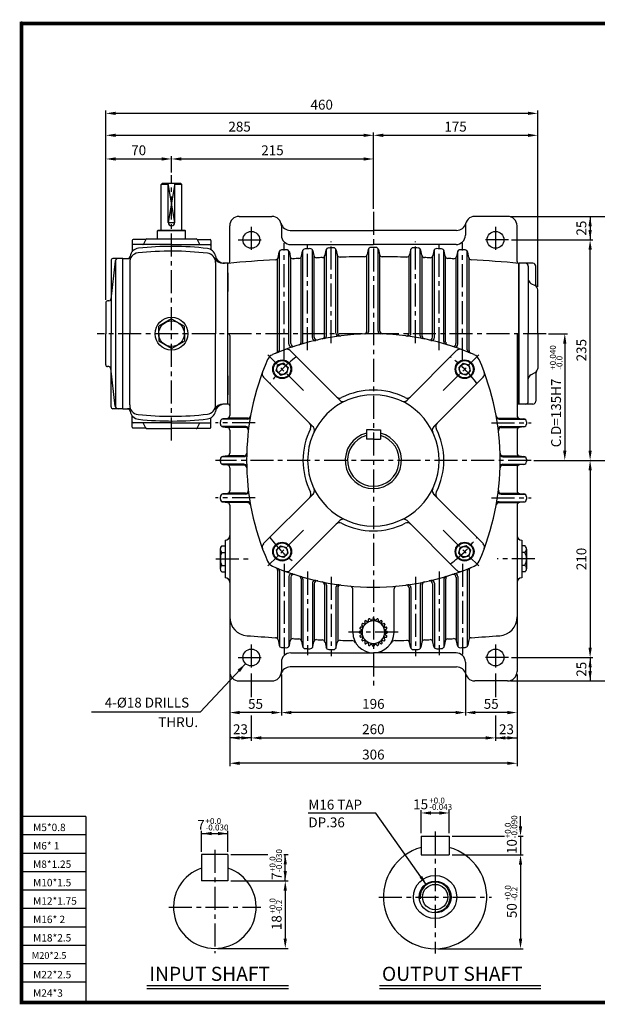
# Model space of a CAD drawing. Extents: x -1 to 377, y 0 to 268.
# Drawn here: x -1 to 156, y 0 to 268 of the extents above; entities that cross this region are included whole.
import ezdxf

# ---------------------------------------------------------------- set-up
doc = ezdxf.new("R2010")
doc.units = 0
doc.header["$LTSCALE"] = 5
doc.linetypes.add('CENTER', pattern=[2, 1.25, -0.25, 0.25, -0.25])
doc.layers.get('0').update_dxf_attribs({"color": 3, "linetype": 'CONTINUOUS'})
for name, color, linetype in [('01', 1, 'CENTER'), ('1', 1, 'CONTINUOUS'), ('2', 2, 'CONTINUOUS'), ('3', 3, 'CONTINUOUS'), ('5', 5, 'CONTINUOUS')]:
    doc.layers.add(name, color=color, linetype=linetype)
doc.styles.add('ROMANS', font='romans.shx')

msp = doc.modelspace()

# ---------------------------------------------------------------- linework, layer by layer
at = {"color": 2}
for p, q in [((22.88, 236.85), (22.88, 242.82)), ((137.51, 242.05), (25.56, 242.05)), ((140.18, 194.91), (140.18, 242.82)), ((22.88, 230.42), (22.88, 236.85)), ((25.56, 236.09), (92.88, 236.09)), ((95.56, 230.42), (95.56, 236.85)), ((98.24, 236.09), (137.51, 236.09)), ((22.88, 191.37), (22.88, 230.42)), ((40.73, 225.99), (40.73, 230.42)), ((95.56, 216.1), (95.56, 230.42)), ((25.56, 229.66), (38.06, 229.66)), ((43.41, 229.66), (92.88, 229.66)), ((132.79, 214.06), (155.19, 214.06)), ((154.42, 214.06), (154.42, 207.69)), ((155.19, 214.06), (162.07, 214.06)), ((133.04, 207.69), (155.19, 207.69)), ((154.42, 150.44), (154.42, 205.01)), ((143.16, 182.19), (148.3, 182.19)), ((147.54, 179.51), (147.54, 150.44)), ((139.16, 147.76), (148.3, 147.76)), ((148.3, 147.76), (155.19, 147.76)), ((155.19, 147.76), (162.07, 147.76)), ((154.42, 145.08), (154.42, 96.89)), ((133.04, 94.21), (155.19, 94.21)), ((154.42, 94.21), (154.42, 87.84)), ((56.54, 89.62), (56.54, 78.49)), ((62.41, 89.88), (62.41, 83.43)), ((70.57, 89.62), (70.57, 78.49)), ((120.55, 89.62), (120.55, 78.49)), ((128.71, 89.88), (128.71, 83.43)), ((134.57, 89.62), (134.57, 78.49)), ((132.79, 87.84), (155.19, 87.84)), ((155.19, 87.84), (162.07, 87.84)), ((56.54, 78.49), (56.54, 64.72)), ((67.89, 79.26), (59.22, 79.26)), ((62.41, 78.47), (62.41, 71.61)), ((117.87, 79.26), (73.25, 79.26)), ((131.9, 79.26), (123.23, 79.26)), ((128.71, 78.47), (128.71, 71.61)), ((134.57, 78.49), (134.57, 64.72)), ((62.41, 72.37), (56.54, 72.37)), ((65.09, 72.37), (126.03, 72.37)), ((128.71, 72.37), (134.57, 72.37)), ((131.9, 65.49), (59.22, 65.49)), ((108.51, 46.48), (108.51, 52.74)), ((111.19, 51.98), (113.48, 51.98)), ((116.16, 46.48), (116.16, 52.74)), ((135.52, 48.39), (135.52, 51.07)), ((48.92, 41.43), (48.92, 47.15)), ((48.92, 46.39), (56.06, 46.39)), ((56.06, 41.43), (56.06, 47.15)), ((116.92, 45.71), (131.15, 45.71)), ((134.87, 45.71), (136.28, 45.71)), ((135.52, 45.71), (135.52, 40.61)), ((56.83, 40.67), (66.92, 40.67)), ((71.24, 40.67), (72.39, 40.67)), ((116.92, 40.61), (136.28, 40.61)), ((135.52, 37.94), (135.52, 17.79)), ((56.83, 33.53), (72.39, 33.53)), ((71.63, 30.85), (71.63, 17.85)), ((53.26, 15.17), (72.39, 15.17)), ((113.1, 15.11), (136.28, 15.11))]:
    msp.add_line(p, q, dxfattribs=at)
for p, q in [((38.18, 222.99), (37.93, 222.73)), ((37.93, 210.24), (37.93, 222.73)), ((39.84, 222.73), (37.93, 222.73)), ((43.28, 222.99), (38.18, 222.99)), ((39.84, 212.4), (39.84, 222.99)), ((41.63, 212.4), (41.63, 222.99)), ((43.54, 222.73), (41.63, 222.73)), ((43.54, 222.73), (43.28, 222.99)), ((43.54, 210.24), (43.54, 222.73)), ((59.09, 214.06), (68.02, 214.06)), ((132.02, 214.06), (123.1, 214.06)), ((56.54, 201.82), (56.54, 211.51)), ((70.57, 211.51), (70.57, 208.96)), ((120.55, 211.51), (120.55, 208.96)), ((134.57, 201.82), (134.57, 211.51)), ((37.04, 210.24), (36.91, 210.11)), ((44.56, 210.11), (36.91, 210.11)), ((36.91, 207.94), (36.91, 210.11)), ((44.43, 210.24), (37.04, 210.24)), ((44.56, 210.11), (44.43, 210.24)), ((44.56, 207.94), (44.56, 210.11)), ((72.96, 210.24), (95.56, 210.24)), ((118.16, 210.24), (95.56, 210.24)), ((30.02, 207.54), (30.02, 204.46)), ((33.65, 207.8), (30.28, 207.8)), ((40.73, 206.41), (30.28, 206.41)), ((33.78, 207.8), (33.15, 206.55)), ((34.01, 207.94), (47.46, 207.94)), ((40.73, 206.41), (51.19, 206.41)), ((47.69, 207.8), (48.31, 206.55)), ((47.81, 207.8), (51.19, 207.8)), ((51.44, 207.54), (51.44, 205.14)), ((73.12, 206.41), (95.56, 206.41)), ((118, 206.41), (95.56, 206.41)), ((51.44, 205.14), (51.44, 205.01)), ((69.66, 202.9), (69.94, 204.33)), ((70.06, 177.81), (70.06, 204.6)), ((72.61, 179.32), (72.61, 204.7)), ((72.74, 204.4), (72.99, 203.17)), ((76.04, 203.24), (76.32, 204.64)), ((76.43, 180.05), (76.43, 204.92)), ((78.98, 181.13), (78.98, 204.99)), ((79.11, 204.7), (79.37, 203.44)), ((82.42, 203.49), (82.69, 204.86)), ((82.81, 181.63), (82.81, 205.15)), ((85.36, 182.31), (85.36, 205.19)), ((85.49, 204.9), (85.74, 203.62)), ((85.87, 182.38), (85.87, 203.32)), ((93.77, 182.9), (93.77, 203.42)), ((94.16, 205.03), (93.9, 203.7)), ((94.28, 182.92), (94.28, 205.32)), ((96.83, 182.92), (96.83, 205.32)), ((96.96, 205.03), (97.22, 203.7)), ((97.34, 182.9), (97.34, 203.42)), ((105.25, 182.38), (105.25, 203.32)), ((105.63, 204.9), (105.37, 203.62)), ((105.76, 182.31), (105.76, 205.19)), ((108.31, 181.63), (108.31, 205.15)), ((108.7, 203.49), (108.43, 204.86)), ((112.01, 204.7), (111.75, 203.44)), ((112.13, 181.13), (112.13, 204.99)), ((114.68, 180.05), (114.68, 204.92)), ((115.08, 203.24), (114.8, 204.64)), ((118.38, 204.4), (118.13, 203.17)), ((118.51, 179.32), (118.51, 204.7)), ((121.06, 177.81), (121.06, 204.6)), ((121.45, 202.9), (121.17, 204.33)), ((25.44, 201.91), (24.21, 191.56)), ((24.3, 202.08), (24.3, 182.19)), ((27.47, 202.59), (24.81, 202.59)), ((25.52, 202.17), (25.52, 162.2)), ((27.47, 182.19), (27.47, 202.59)), ((27.47, 202.59), (29.11, 202.59)), ((29.37, 201.52), (29.37, 182.19)), ((52.72, 201.52), (52.72, 182.19)), ((56.03, 201.31), (54.7, 201.31)), ((56.03, 182.19), (56.03, 201.31)), ((56.03, 193.66), (56.03, 201.31)), ((56.03, 163.06), (56.03, 201.31)), ((69.55, 177.6), (69.55, 202.63)), ((73.12, 179.49), (73.12, 202.87)), ((75.92, 179.89), (75.92, 202.96)), ((79.49, 181.25), (79.49, 203.14)), ((82.3, 181.52), (82.3, 203.21)), ((108.82, 181.52), (108.82, 203.21)), ((111.62, 181.25), (111.62, 203.14)), ((115.19, 179.89), (115.19, 202.96)), ((118, 179.49), (118, 202.87)), ((121.57, 177.6), (121.57, 202.63)), ((135.08, 163.06), (135.08, 201.31)), ((135.08, 201.31), (135.08, 163.06)), ((138.91, 201.31), (135.08, 201.31)), ((135.08, 163.06), (135.08, 201.31)), ((56.03, 193.66), (56.03, 198.76)), ((56.03, 198.76), (56.03, 193.66)), ((56.03, 198.76), (56.03, 193.66)), ((137.63, 200.55), (137.63, 182.19)), ((139.67, 195.5), (139.67, 200.55)), ((138.34, 195.86), (139.48, 195.29)), ((140.18, 182.19), (140.18, 194.15)), ((22.88, 190.6), (22.88, 182.19)), ((23.71, 191.11), (23.39, 191.11)), ((40.73, 186.21), (37.25, 184.2)), ((40.73, 186.21), (44.22, 184.2)), ((22.88, 173.77), (22.88, 182.19)), ((24.3, 162.3), (24.3, 182.19)), ((27.47, 161.79), (27.47, 182.19)), ((29.37, 162.85), (29.37, 182.19)), ((37.25, 182.19), (37.25, 184.2)), ((37.25, 182.19), (37.25, 180.17)), ((44.22, 182.19), (44.22, 184.2)), ((44.22, 182.19), (44.22, 180.17)), ((52.72, 162.85), (52.72, 182.19)), ((56.03, 163.06), (56.03, 182.19)), ((137.63, 163.83), (137.63, 182.19)), ((140.18, 182.19), (140.18, 172.77)), ((40.73, 178.16), (37.25, 180.17)), ((40.73, 178.16), (44.22, 180.17)), ((56.54, 181.68), (56.54, 159.93)), ((134.57, 181.68), (134.57, 159.93)), ((86.41, 164.12), (72.94, 177.59)), ((104.7, 164.12), (118.17, 177.59)), ((71.2, 174.14), (69.6, 173.72)), ((71.79, 173.56), (71.2, 174.14)), ((119.33, 173.56), (119.91, 174.14)), ((119.91, 174.14), (121.51, 173.72)), ((23.71, 173.26), (23.39, 173.26)), ((25.44, 162.46), (24.21, 172.81)), ((69.17, 172.11), (69.6, 173.72)), ((69.76, 171.53), (69.17, 172.11)), ((69.76, 171.53), (70.35, 170.94)), ((70.35, 170.94), (71.95, 171.37)), ((71.79, 173.56), (72.38, 172.97)), ((72.38, 172.97), (71.95, 171.37)), ((119.33, 173.56), (118.74, 172.97)), ((118.74, 172.97), (119.17, 171.37)), ((120.77, 170.94), (119.17, 171.37)), ((121.36, 171.53), (120.77, 170.94)), ((121.36, 171.53), (121.94, 172.11)), ((121.94, 172.11), (121.51, 173.72)), ((138.34, 171.06), (139.48, 171.63)), ((139.67, 171.42), (139.67, 163.83)), ((56.03, 163.06), (56.03, 170.71)), ((56.03, 165.61), (56.03, 170.71)), ((56.03, 165.61), (56.03, 170.71)), ((56.03, 170.71), (56.03, 165.61)), ((79.2, 156.9), (65.73, 170.38)), ((111.91, 156.9), (125.39, 170.38)), ((27.47, 161.79), (24.81, 161.79)), ((27.47, 161.79), (29.11, 161.79)), ((56.03, 163.06), (54.7, 163.06)), ((138.91, 163.06), (135.08, 163.06)), ((30.02, 156.83), (30.02, 159.91)), ((40.73, 157.96), (30.28, 157.96)), ((40.73, 157.96), (51.19, 157.96)), ((51.44, 159.24), (51.44, 159.36)), ((51.44, 156.83), (51.44, 159.24)), ((53.99, 158.29), (53.99, 157.63)), ((61.41, 158.98), (54.43, 158.98)), ((55.85, 159.17), (54.68, 159.05)), ((61.45, 159.24), (56.1, 159.24)), ((129.66, 159.24), (135.01, 159.24)), ((129.71, 158.98), (136.68, 158.98)), ((135.26, 159.17), (136.43, 159.05)), ((137.12, 158.29), (137.12, 157.63)), ((33.65, 156.57), (30.28, 156.57)), ((33.78, 156.57), (33.15, 157.82)), ((34.01, 156.43), (40.73, 156.43)), ((47.46, 156.43), (40.73, 156.43)), ((47.69, 156.57), (48.31, 157.82)), ((47.81, 156.57), (51.19, 156.57)), ((60.88, 156.94), (54.43, 156.94)), ((54.68, 156.87), (55.85, 156.75)), ((60.85, 156.69), (56.1, 156.69)), ((56.54, 155.99), (56.54, 149.73)), ((95.56, 156.05), (93.65, 156.05)), ((93.65, 156.05), (93.65, 153.5)), ((95.56, 156.05), (97.47, 156.05)), ((97.47, 156.05), (97.47, 153.5)), ((130.24, 156.94), (136.68, 156.94)), ((130.27, 156.69), (135.01, 156.69)), ((134.57, 155.99), (134.57, 149.73)), ((136.43, 156.87), (135.26, 156.75)), ((95.56, 153.5), (93.65, 153.5)), ((95.56, 153.5), (97.47, 153.5)), ((53.99, 148.09), (53.99, 147.43)), ((60.39, 148.78), (54.43, 148.78)), ((55.85, 148.97), (54.68, 148.85)), ((60.4, 149.04), (56.1, 149.04)), ((61.14, 148.78), (61.13, 148.78)), ((129.98, 148.78), (129.98, 148.78)), ((130.72, 149.04), (135.01, 149.04)), ((130.73, 148.78), (136.68, 148.78)), ((135.26, 148.97), (136.43, 148.85)), ((137.12, 148.09), (137.12, 147.43)), ((60.39, 146.74), (54.43, 146.74)), ((54.68, 146.67), (55.85, 146.55)), ((60.4, 146.49), (56.1, 146.49)), ((56.54, 145.79), (56.54, 139.53)), ((130.72, 146.49), (135.01, 146.49)), ((130.73, 146.74), (136.68, 146.74)), ((134.57, 145.79), (134.57, 139.53)), ((136.43, 146.67), (135.26, 146.55)), ((53.99, 137.89), (53.99, 137.23)), ((60.88, 138.58), (54.43, 138.58)), ((61.41, 136.54), (54.43, 136.54)), ((55.85, 138.77), (54.68, 138.65)), ((54.68, 136.47), (55.85, 136.35)), ((60.85, 138.84), (56.1, 138.84)), ((79.2, 138.62), (65.73, 125.15)), ((111.91, 138.62), (125.39, 125.15)), ((129.71, 136.54), (136.68, 136.54)), ((130.24, 138.58), (136.68, 138.58)), ((130.27, 138.84), (135.01, 138.84)), ((135.26, 138.77), (136.43, 138.65)), ((136.43, 136.47), (135.26, 136.35)), ((137.12, 137.89), (137.12, 137.23)), ((61.45, 136.29), (56.1, 136.29)), ((56.54, 135.59), (56.54, 90.39)), ((129.66, 136.29), (135.01, 136.29)), ((134.57, 135.59), (134.57, 90.39)), ((86.41, 131.4), (72.94, 117.93)), ((104.7, 131.4), (118.17, 117.93)), ((55.27, 126.09), (55.27, 115.89)), ((135.85, 126.09), (135.85, 115.89)), ((53.97, 123.64), (53.97, 122.75)), ((54.38, 124.52), (55.27, 124.52)), ((69.76, 123.99), (69.17, 123.41)), ((69.17, 123.41), (69.6, 121.8)), ((69.76, 123.99), (70.35, 124.58)), ((70.35, 124.58), (71.95, 124.15)), ((72.38, 122.55), (71.95, 124.15)), ((118.74, 122.55), (119.17, 124.15)), ((120.77, 124.58), (119.17, 124.15)), ((121.36, 123.99), (120.77, 124.58)), ((121.36, 123.99), (121.94, 123.41)), ((121.94, 123.41), (121.51, 121.8)), ((136.74, 124.52), (135.85, 124.52)), ((137.15, 123.64), (137.15, 122.75)), ((53.97, 122.75), (53.97, 119.22)), ((54.38, 122.75), (55.27, 122.75)), ((71.2, 121.38), (69.6, 121.8)), ((71.79, 121.96), (71.2, 121.38)), ((71.79, 121.96), (72.38, 122.55)), ((119.33, 121.96), (118.74, 122.55)), ((119.33, 121.96), (119.91, 121.38)), ((119.91, 121.38), (121.51, 121.8)), ((136.74, 122.75), (135.85, 122.75)), ((137.15, 122.75), (137.15, 119.22)), ((53.97, 119.22), (53.97, 118.34)), ((54.38, 119.22), (55.27, 119.22)), ((69.55, 117.93), (69.55, 99.27)), ((70.06, 117.72), (70.06, 97.29)), ((121.06, 117.72), (121.06, 97.29)), ((121.57, 117.93), (121.57, 99.27)), ((136.74, 119.22), (135.85, 119.22)), ((137.15, 119.22), (137.15, 118.34)), ((54.38, 117.45), (55.27, 117.45)), ((72.61, 116.2), (72.61, 97.2)), ((73.12, 116.03), (73.12, 99.03)), ((75.92, 115.63), (75.92, 98.93)), ((76.43, 115.47), (76.43, 96.97)), ((114.68, 115.47), (114.68, 96.97)), ((115.19, 115.63), (115.19, 98.93)), ((118, 116.03), (118, 99.03)), ((118.51, 116.2), (118.51, 97.2)), ((136.74, 117.45), (135.85, 117.45)), ((78.98, 114.39), (78.98, 96.9)), ((79.49, 114.27), (79.49, 98.75)), ((82.3, 114), (82.3, 98.69)), ((82.81, 113.89), (82.81, 96.75)), ((85.36, 113.21), (85.36, 96.71)), ((85.87, 113.14), (85.87, 98.57)), ((89.95, 101.1), (89.95, 112.86)), ((101.17, 101.1), (101.17, 112.86)), ((105.25, 113.14), (105.25, 98.57)), ((105.76, 113.21), (105.76, 96.71)), ((108.31, 113.89), (108.31, 96.75)), ((108.82, 114), (108.82, 98.69)), ((111.62, 114.27), (111.62, 98.75)), ((112.13, 114.39), (112.13, 96.9)), ((94.22, 104.25), (94.2, 104.52)), ((94.79, 104.43), (94.65, 104.66)), ((95.26, 104.51), (95.32, 104.77)), ((95.86, 104.51), (95.79, 104.77)), ((96.33, 104.43), (96.47, 104.66)), ((96.89, 104.25), (96.92, 104.52)), ((92.22, 101.87), (91.99, 102.01)), ((92.41, 102.43), (92.14, 102.45)), ((92.63, 102.86), (92.45, 103.06)), ((92.97, 103.34), (92.72, 103.45)), ((93.31, 103.68), (93.21, 103.93)), ((93.79, 104.03), (93.59, 104.21)), ((97.32, 104.03), (97.53, 104.21)), ((97.8, 103.68), (97.91, 103.93)), ((98.14, 103.34), (98.39, 103.45)), ((98.49, 102.86), (98.67, 103.06)), ((98.71, 102.43), (98.98, 102.45)), ((98.89, 101.87), (99.13, 102.01)), ((69.66, 98.99), (69.94, 97.57)), ((92.15, 101.39), (91.88, 101.33)), ((92.15, 100.8), (91.88, 100.86)), ((92.22, 100.32), (91.99, 100.18)), ((92.41, 99.76), (92.14, 99.74)), ((92.63, 99.33), (92.45, 99.13)), ((98.49, 99.33), (98.67, 99.13)), ((98.71, 99.76), (98.98, 99.74)), ((98.89, 100.32), (99.13, 100.18)), ((98.97, 101.39), (99.23, 101.33)), ((98.97, 100.8), (99.23, 100.86)), ((121.45, 98.99), (121.17, 97.57)), ((72.74, 97.5), (72.99, 98.73)), ((76.04, 98.65), (76.32, 97.26)), ((79.11, 97.2), (79.37, 98.46)), ((82.42, 98.4), (82.69, 97.03)), ((85.49, 97), (85.74, 98.28)), ((92.97, 98.85), (92.72, 98.74)), ((93.31, 98.51), (93.21, 98.26)), ((93.79, 98.16), (93.59, 97.98)), ((94.22, 97.94), (94.2, 97.67)), ((94.79, 97.76), (94.65, 97.53)), ((95.26, 97.69), (95.32, 97.42)), ((95.86, 97.69), (95.79, 97.42)), ((96.33, 97.76), (96.47, 97.53)), ((96.89, 97.94), (96.92, 97.67)), ((97.32, 98.16), (97.53, 97.98)), ((97.8, 98.51), (97.91, 98.26)), ((98.14, 98.85), (98.39, 98.74)), ((105.63, 97), (105.37, 98.28)), ((108.7, 98.4), (108.43, 97.03)), ((112.01, 97.2), (111.75, 98.46)), ((115.08, 98.65), (114.8, 97.26)), ((118.38, 97.5), (118.13, 98.73)), ((73.12, 95.49), (95.56, 95.49)), ((118, 95.49), (95.56, 95.49)), ((70.57, 92.94), (70.57, 90.39)), ((95.56, 91.66), (72.96, 91.66)), ((95.56, 91.66), (118.16, 91.66)), ((120.55, 92.94), (120.55, 90.39)), ((59.09, 87.84), (68.02, 87.84)), ((132.02, 87.84), (123.1, 87.84)), ((108.51, 45.71), (108.51, 40.61)), ((108.51, 45.71), (116.16, 45.71)), ((116.16, 45.71), (116.16, 40.61)), ((48.92, 40.67), (48.92, 33.53)), ((56.06, 40.67), (48.92, 40.67)), ((56.06, 40.67), (56.06, 33.53)), ((108.51, 40.61), (116.16, 40.61)), ((56.06, 33.53), (48.92, 33.53)), ((34.06, 5.07), (72.54, 5.07)), ((97.22, 5.07), (141.02, 5.07))]:
    msp.add_line(p, q)
for centre, radius in [((62.41, 207.69), 2.29), ((128.71, 207.69), 2.29), ((40.73, 182.19), 4.46), ((40.73, 182.19), 3.48), ((70.78, 172.54), 2.55), ((70.78, 172.54), 2.36), ((70.78, 172.54), 1.44), ((120.34, 172.54), 2.55), ((120.34, 172.54), 2.36), ((120.34, 172.54), 1.44), ((70.78, 122.98), 2.55), ((70.78, 122.98), 2.36), ((70.78, 122.98), 1.44), ((120.34, 122.98), 2.55), ((120.34, 122.98), 2.36), ((120.34, 122.98), 1.44), ((62.41, 94.21), 2.29), ((128.71, 94.21), 2.29), ((112.33, 29.14), 5.87), ((112.33, 29.14), 4.33), ((112.33, 29.14), 3.44)]:
    msp.add_circle(centre, radius)
for centre, radius, start, end in [((59.09, 211.51), 2.55, 90, 180), ((68.02, 211.51), 2.55, 0, 90), ((123.1, 211.51), 2.55, 90, 180), ((132.02, 211.51), 2.55, 0, 90), ((40.73, 212.4), 0.892, 180, 0), ((72.96, 212.79), 2.55, 194.4775, 270), ((118.16, 212.79), 2.55, 270, 345.5225), ((73.12, 208.96), 2.55, 180, 270), ((118, 208.96), 2.55, 270, 0), ((30.28, 207.54), 0.255, 90, 180), ((30.28, 206.16), 0.255, 90, 180), ((32.93, 206.67), 0.255, 270, 333.4349), ((33.65, 208.05), 0.255, 270, 313.6469), ((34.01, 207.69), 0.255, 90, 153.4349), ((47.46, 207.69), 0.255, 26.5651, 90), ((47.81, 208.05), 0.255, 226.3531, 270), ((48.54, 206.67), 0.255, 206.5651, 270), ((51.19, 207.54), 0.255, 0, 90), ((51.19, 206.16), 0.255, 0, 90), ((31.92, 201.59), 2.55, 96.3186, 181.5925), ((32.03, 202.88), 2.55, 96.1398, 171.9041), ((40.73, 121.96), 82.66, 83.2365, 96.3186), ((40.73, 121.96), 83.94, 83.3429, 96.1398), ((50.17, 202.8), 2.55, 11.9815, 83.3429), ((50.17, 201.52), 2.55, 0, 83.2365), ((55.16, 203.86), 2.55, 191.9815, 270), ((70.69, 204.18), 0.765, 93.2375, 168.8364), ((95.56, -235.4), 441.04, 93.0687, 93.2375), ((71.99, 204.25), 0.765, 11.41, 93.0687), ((77.07, 204.49), 0.765, 92.4071, 168.797), ((95.56, -235.4), 441.04, 92.2384, 92.4071), ((78.36, 204.54), 0.765, 11.3847, 92.2384), ((80.12, 203.59), 0.765, 191.3847, 272.0148), ((81.67, 203.64), 0.765, 271.8123, 348.7597), ((83.44, 204.71), 0.765, 91.5773, 168.7597), ((95.56, -235.4), 441.04, 91.4087, 91.5773), ((84.74, 204.75), 0.765, 11.3572, 91.4087), ((86.49, 203.77), 0.765, 191.3572, 271.1826), ((93.15, 203.85), 0.765, 270.3147, 348.6978), ((94.91, 204.88), 0.765, 90.0843, 168.6978), ((95.56, -235.4), 441.04, 90, 90.0843), ((95.56, -235.4), 441.04, 89.9157, 90), ((96.21, 204.88), 0.765, 11.3022, 89.9157), ((97.97, 203.85), 0.765, 191.3022, 269.6853), ((104.62, 203.77), 0.765, 268.8174, 348.6428), ((106.38, 204.75), 0.765, 88.5913, 168.6428), ((95.56, -235.4), 441.04, 88.4227, 88.5913), ((107.68, 204.71), 0.765, 11.2403, 88.4227), ((109.45, 203.64), 0.765, 191.2403, 268.1877), ((111, 203.59), 0.765, 267.9852, 348.6153), ((112.76, 204.54), 0.765, 87.7616, 168.6153), ((95.56, -235.4), 441.04, 87.5929, 87.7616), ((114.05, 204.49), 0.765, 11.203, 87.5929), ((119.13, 204.25), 0.765, 86.9313, 168.59), ((95.56, -235.4), 441.04, 86.7625, 86.9313), ((120.42, 204.18), 0.765, 11.1636, 86.7625), ((24.81, 202.08), 0.51, 90, 180), ((26.2, 201.82), 0.765, 90, 173.2393), ((28.75, 203.35), 0.765, 270, 351.9041), ((29.11, 203.35), 0.765, 270, 327.8984), ((54.7, 203.86), 2.55, 207.3432, 270), ((95.56, -235.4), 438.49, 93.4778, 95.1716), ((56.03, 201.82), 0.51, 270, 0), ((68.91, 203.05), 0.765, 273.4778, 348.8364), ((73.74, 203.32), 0.765, 191.41, 272.8474), ((95.56, -235.4), 438.49, 92.6448, 92.8474), ((75.29, 203.39), 0.765, 272.6448, 348.797), ((95.56, -235.4), 438.49, 91.8123, 92.0148), ((95.56, -235.4), 438.49, 90.3147, 91.1826), ((95.56, -235.4), 438.49, 88.8174, 89.6853), ((95.56, -235.4), 438.49, 87.9852, 88.1877), ((115.83, 203.39), 0.765, 191.203, 267.3552), ((95.56, -235.4), 438.49, 87.1526, 87.3552), ((117.38, 203.32), 0.765, 267.1526, 348.59), ((122.2, 203.05), 0.765, 191.1636, 266.5222), ((95.56, -235.4), 438.49, 84.8284, 86.5222), ((135.08, 201.82), 0.51, 180, 270), ((136.87, 200.55), 0.765, 0, 90), ((138.91, 200.55), 0.765, 0, 90), ((138.91, 197), 1.27, 180, 243.4349), ((138.91, 194.15), 1.27, 0, 63.4349), ((140.44, 195.5), 0.765, 180, 221.4096), ((23.39, 190.6), 0.51, 90, 180), ((23.71, 191.62), 0.51, 270, 353.2393), ((56.03, 181.68), 0.51, 0, 90), ((95.56, 113.34), 68.85, 90, 113.4599), ((86.12, 182.31), 0.765, 180, 277.7893), ((86.63, 182.38), 0.765, 180, 277.3659), ((93.01, 182.9), 0.765, 272.0992, 0), ((93.52, 182.92), 0.765, 271.6792, 0), ((95.56, 113.34), 68.85, 66.5401, 90), ((97.6, 182.92), 0.765, 180, 268.3208), ((98.11, 182.9), 0.765, 180, 267.9008), ((104.48, 182.38), 0.765, 262.6341, 0), ((104.99, 182.31), 0.765, 262.2107, 0), ((135.08, 181.68), 0.51, 90, 180), ((73.37, 179.32), 0.765, 180, 288.5832), ((73.88, 179.49), 0.765, 180, 288.1409), ((75.16, 179.89), 0.765, 287.0401, 0), ((75.67, 180.05), 0.765, 286.6015, 0), ((79.75, 181.13), 0.765, 180, 283.1268), ((80.26, 181.25), 0.765, 180, 282.6961), ((81.53, 181.52), 0.765, 281.6227, 0), ((82.04, 181.63), 0.765, 281.1944, 0), ((109.07, 181.63), 0.765, 180, 258.8056), ((109.58, 181.52), 0.765, 180, 258.3773), ((110.86, 181.25), 0.765, 257.3039, 0), ((111.37, 181.13), 0.765, 256.8732, 0), ((115.45, 180.05), 0.765, 180, 253.3985), ((115.96, 179.89), 0.765, 180, 252.9599), ((117.23, 179.49), 0.765, 251.8591, 0), ((117.74, 179.32), 0.765, 251.4168, 0), ((68.78, 177.6), 0.765, 292.6199, 0), ((69.29, 177.81), 0.765, 292.1659, 0), ((72.04, 176.69), 1.27, 45, 110.3655), ((119.08, 176.69), 1.27, 69.6345, 135), ((121.82, 177.81), 0.765, 180, 247.8341), ((122.33, 177.6), 0.765, 180, 247.3801), ((129.98, 147.76), 68.85, 156.5401, 203.4599), ((69.16, 174.15), 2.55, 113.4599, 156.5401), ((121.95, 174.15), 2.55, 23.4599, 66.5401), ((61.13, 147.76), 68.85, 336.5401, 23.4599), ((23.39, 173.77), 0.51, 180, 270), ((23.71, 172.75), 0.51, 6.7607, 90), ((66.63, 171.28), 1.27, 159.6345, 225), ((124.48, 171.28), 1.27, 315, 20.3655), ((138.91, 172.77), 1.27, 296.5651, 0), ((140.44, 171.42), 0.765, 138.5904, 180), ((138.91, 169.92), 1.27, 116.5651, 180), ((95.56, 147.76), 19.13, 90, 116.79), ((95.56, 147.76), 19.13, 63.21, 90), ((95.56, 147.76), 17.85, 90, 270), ((86.36, 165.97), 1.27, 225, 296.79), ((87.32, 165.02), 1.27, 225, 295.5288), ((95.56, 147.76), 17.85, 270, 90), ((103.8, 165.02), 1.27, 244.4712, 315), ((104.75, 165.97), 1.27, 243.21, 315), ((136.87, 163.83), 0.765, 270, 360), ((138.91, 163.83), 0.765, 270, 0), ((24.81, 162.3), 0.51, 180, 270), ((26.2, 162.55), 0.765, 186.7607, 270), ((28.75, 161.02), 0.765, 8.0959, 90), ((29.11, 161.02), 0.765, 32.1016, 90), ((31.92, 162.78), 2.55, 178.4075, 263.6814), ((32.03, 161.49), 2.55, 188.0959, 263.8602), ((50.17, 161.57), 2.55, 276.6571, 348.0185), ((50.17, 162.85), 2.55, 276.7635, 0), ((54.7, 160.51), 2.55, 90, 152.6568), ((55.16, 160.51), 2.55, 90, 168.0185), ((56.03, 162.55), 0.51, 0, 90), ((135.08, 162.55), 0.51, 90, 180), ((30.28, 158.22), 0.255, 180, 270), ((40.73, 242.41), 82.66, 263.6814, 276.7635), ((40.73, 242.41), 83.94, 263.8602, 276.6571), ((32.93, 157.71), 0.255, 26.5651, 90), ((48.54, 157.71), 0.255, 90, 153.4349), ((51.19, 158.22), 0.255, 270, 360), ((54.76, 158.29), 0.765, 95.7106, 180), ((55.78, 159.93), 0.765, 275.7106, 0), ((61.41, 159.75), 0.765, 270, 350.0865), ((61.45, 160), 0.765, 270, 349.8734), ((77.35, 156.95), 1.27, 333.21, 45), ((113.77, 156.95), 1.27, 135, 206.79), ((129.66, 160), 0.765, 190.1266, 270), ((129.71, 159.75), 0.765, 189.9135, 270), ((135.34, 159.93), 0.765, 180, 264.2894), ((136.36, 158.29), 0.765, 0, 84.2894), ((30.28, 156.83), 0.255, 180, 270), ((33.65, 156.32), 0.255, 46.3531, 90), ((34.01, 156.69), 0.255, 206.5651, 270), ((47.46, 156.69), 0.255, 270, 333.4349), ((47.81, 156.32), 0.255, 90, 133.6469), ((51.19, 156.83), 0.255, 270, 360), ((54.76, 157.63), 0.765, 180, 264.2894), ((55.78, 155.99), 0.765, 0, 84.2894), ((60.85, 155.92), 0.765, 353.2685, 90), ((60.88, 156.18), 0.765, 353.0572, 90), ((95.56, 147.76), 19.13, 153.21, 206.79), ((78.3, 156), 1.27, 334.4712, 62.561), ((95.56, 147.76), 7.65, 104.4775, 270), ((95.56, 147.76), 7.65, 270, 75.5225), ((112.82, 156), 1.27, 117.439, 205.5288), ((95.56, 147.76), 19.13, 333.21, 26.79), ((130.24, 156.18), 0.765, 90, 186.9428), ((130.27, 155.92), 0.765, 90, 186.7315), ((135.34, 155.99), 0.765, 95.7106, 180), ((136.36, 157.63), 0.765, 275.7106, 360), ((95.56, 147.76), 7.01, 105.8266, 270), ((95.56, 147.76), 7.01, 270, 74.1734), ((54.76, 148.09), 0.765, 95.7106, 180), ((54.76, 147.43), 0.765, 180, 264.2894), ((55.78, 149.73), 0.765, 275.7106, 0), ((60.39, 149.55), 0.765, 270, 358.5307), ((60.4, 149.8), 0.765, 270, 358.3208), ((130.72, 149.8), 0.765, 181.6792, 270), ((130.73, 149.55), 0.765, 181.4693, 270), ((135.34, 149.73), 0.765, 180, 264.2894), ((136.36, 148.09), 0.765, 0, 84.2894), ((136.36, 147.43), 0.765, 275.7106, 0), ((55.78, 145.79), 0.765, 0, 84.2894), ((60.39, 145.98), 0.765, 1.4693, 90), ((60.4, 145.72), 0.765, 1.6792, 90), ((130.72, 145.72), 0.765, 90, 178.3208), ((130.73, 145.98), 0.765, 90, 178.5307), ((135.34, 145.79), 0.765, 95.7106, 180), ((55.78, 139.53), 0.765, 275.7106, 0), ((60.85, 139.6), 0.765, 270, 6.7315), ((60.88, 139.35), 0.765, 270, 6.9428), ((77.35, 138.57), 1.27, 315, 26.79), ((78.3, 139.52), 1.27, 297.439, 25.5288), ((112.82, 139.52), 1.27, 154.4712, 242.561), ((113.77, 138.57), 1.27, 153.21, 225), ((130.24, 139.35), 0.765, 173.0572, 270), ((130.27, 139.6), 0.765, 173.2685, 270), ((135.34, 139.53), 0.765, 180, 264.2894), ((54.76, 137.89), 0.765, 95.7106, 180), ((54.76, 137.23), 0.765, 180, 264.2894), ((61.41, 135.78), 0.765, 9.9135, 90), ((129.71, 135.78), 0.765, 90, 170.0865), ((136.36, 137.89), 0.765, 0, 84.2894), ((136.36, 137.23), 0.765, 275.7106, 0), ((55.78, 135.59), 0.765, 0, 84.2894), ((61.45, 135.52), 0.765, 10.1266, 90), ((129.66, 135.52), 0.765, 90, 169.8734), ((135.34, 135.59), 0.765, 95.7106, 180), ((87.32, 130.5), 1.27, 64.4712, 135), ((103.8, 130.5), 1.27, 45, 115.5288), ((86.36, 129.55), 1.27, 63.21, 135), ((95.56, 147.76), 19.13, 243.21, 270), ((95.56, 147.76), 19.13, 270, 296.79), ((104.75, 129.55), 1.27, 45, 116.79), ((55.27, 127.36), 1.27, 270, 0), ((135.85, 127.36), 1.27, 180, 270), ((55.13, 123.64), 1.16, 130.6053, 229.3947), ((66.63, 124.24), 1.27, 135, 200.3655), ((124.48, 124.24), 1.27, 339.6345, 45), ((135.99, 123.64), 1.16, 310.6053, 49.3947), ((58.01, 120.99), 4.04, 154.1003, 205.8997), ((133.1, 120.99), 4.04, 334.1003, 25.8997), ((55.13, 118.34), 1.16, 130.6053, 229.3947), ((69.16, 121.37), 2.55, 203.4599, 246.5401), ((95.56, 182.19), 68.85, 246.5401, 270), ((68.78, 117.93), 0.765, 0, 67.3801), ((69.29, 117.72), 0.765, 0, 67.8341), ((72.04, 118.83), 1.27, 249.6345, 315), ((95.56, 182.19), 68.85, 270, 293.4599), ((119.08, 118.83), 1.27, 225, 290.3655), ((121.82, 117.72), 0.765, 112.1659, 180), ((122.33, 117.93), 0.765, 112.6199, 180), ((121.95, 121.37), 2.55, 293.4599, 336.5401), ((135.99, 118.34), 1.16, 310.6053, 49.3947), ((55.27, 114.61), 1.27, 0, 90), ((73.37, 116.2), 0.765, 71.4168, 180), ((73.88, 116.03), 0.765, 71.8591, 180), ((75.16, 115.63), 0.765, 0, 72.9599), ((75.67, 115.47), 0.765, 0, 73.3985), ((79.75, 114.39), 0.765, 76.8732, 180), ((80.26, 114.27), 0.765, 77.3039, 180), ((110.86, 114.27), 0.765, 0, 102.6961), ((111.37, 114.39), 0.765, 0, 103.1268), ((115.45, 115.47), 0.765, 106.6015, 180), ((115.96, 115.63), 0.765, 107.0401, 180), ((117.23, 116.03), 0.765, 0, 108.1409), ((117.74, 116.2), 0.765, 0, 108.5832), ((135.85, 114.61), 1.27, 90, 180), ((81.53, 114), 0.765, 0, 78.3773), ((82.04, 113.89), 0.765, 0, 78.8056), ((86.12, 113.21), 0.765, 82.2107, 180), ((86.63, 113.14), 0.765, 82.6341, 180), ((89.18, 112.86), 0.765, 0, 84.7458), ((101.93, 112.86), 0.765, 95.2542, 180), ((104.48, 113.14), 0.765, 0, 97.3659), ((104.99, 113.21), 0.765, 0, 97.7893), ((109.07, 113.89), 0.765, 101.1944, 180), ((109.58, 114), 0.765, 101.6227, 180), ((61.64, 105.23), 5.1, 180, 265.5117), ((94.38, 104.53), 0.178, 108.9682, 185.0135), ((95.56, 101.1), 3.81, 107.0318, 108.9682), ((94.49, 104.57), 0.178, 30.9865, 107.0318), ((94.94, 104.52), 0.178, 210.9865, 280.2376), ((95.56, 101.1), 3.3, 97.7624, 100.2376), ((95.09, 104.55), 0.178, 277.7624, 347.0135), ((95.5, 104.73), 0.178, 90.9682, 167.0135), ((95.56, 101.1), 3.81, 90, 90.9682), ((95.56, 101.1), 3.81, 89.0318, 90), ((95.62, 104.73), 0.178, 12.9865, 89.0318), ((96.03, 104.55), 0.178, 192.9865, 262.2376), ((95.56, 101.1), 3.3, 79.7624, 82.2376), ((96.18, 104.52), 0.178, 259.7624, 329.0135), ((96.62, 104.57), 0.178, 72.9682, 149.0135), ((95.56, 101.1), 3.81, 71.0318, 72.9682), ((96.74, 104.53), 0.178, 354.9865, 71.0318), ((129.47, 105.23), 5.1, 274.4883, 0), ((92.08, 102.16), 0.178, 162.9682, 239.0135), ((95.56, 101.1), 3.81, 161.0318, 162.9682), ((92.12, 102.28), 0.178, 84.9865, 161.0318), ((92.13, 101.71), 0.178, 349.7624, 59.0135), ((95.56, 101.1), 3.3, 169.7624, 172.2376), ((92.58, 103.18), 0.178, 144.9682, 221.0135), ((92.42, 102.61), 0.178, 264.9865, 334.2376), ((95.56, 101.1), 3.81, 143.0318, 144.9682), ((95.56, 101.1), 3.09, 90, 270), ((92.65, 103.28), 0.178, 66.9865, 143.0318), ((95.56, 101.1), 3.3, 151.7624, 154.2376), ((92.49, 102.74), 0.178, 331.7624, 41.0135), ((93.04, 103.5), 0.178, 246.9865, 316.2376), ((95.56, 101.1), 3.3, 133.7624, 136.2376), ((93.37, 104), 0.178, 126.9682, 203.0135), ((95.56, 101.1), 3.81, 125.0318, 126.9682), ((93.15, 103.61), 0.178, 313.7624, 23.0135), ((93.47, 104.07), 0.178, 48.9865, 125.0318), ((93.91, 104.16), 0.178, 228.9865, 298.2376), ((95.56, 101.1), 3.3, 115.7624, 118.2376), ((94.05, 104.23), 0.178, 295.7624, 5.0135), ((95.56, 101.1), 3.09, 270, 90), ((97.07, 104.23), 0.178, 174.9865, 244.2376), ((95.56, 101.1), 3.3, 61.7624, 64.2376), ((97.21, 104.16), 0.178, 241.7624, 311.0135), ((97.65, 104.07), 0.178, 54.9682, 131.0135), ((95.56, 101.1), 3.81, 53.0318, 54.9682), ((97.97, 103.61), 0.178, 156.9865, 226.2376), ((95.56, 101.1), 3.3, 43.7624, 46.2376), ((97.74, 104), 0.178, 336.9865, 53.0318), ((98.07, 103.5), 0.178, 223.7624, 293.0135), ((98.46, 103.28), 0.178, 36.9682, 113.0135), ((98.63, 102.74), 0.178, 138.9865, 208.2376), ((95.56, 101.1), 3.3, 25.7624, 28.2376), ((98.69, 102.61), 0.178, 205.7624, 275.0135), ((95.56, 101.1), 3.81, 35.0318, 36.9682), ((98.54, 103.18), 0.178, 318.9865, 35.0318), ((98.99, 101.71), 0.178, 120.9865, 190.2376), ((95.56, 101.1), 3.3, 7.7624, 10.2376), ((99, 102.28), 0.178, 18.9682, 95.0135), ((99.03, 102.16), 0.178, 300.9865, 17.0318), ((95.56, 101.1), 3.81, 17.0318, 18.9682), ((95.56, 537.29), 438.49, 265.5117, 266.5222), ((68.91, 98.84), 0.765, 11.1636, 86.5222), ((73.74, 98.58), 0.765, 87.1526, 168.59), ((95.56, 537.29), 438.49, 267.1526, 267.3552), ((75.29, 98.5), 0.765, 11.203, 87.3552), ((80.12, 98.31), 0.765, 87.9852, 168.6153), ((95.56, 537.29), 438.49, 267.9852, 268.1877), ((81.67, 98.25), 0.765, 11.2403, 88.1877), ((95.56, 101.1), 5.61, 180, 270), ((91.92, 101.16), 0.178, 102.9865, 179.0318), ((95.56, 101.1), 3.81, 179.0318, 180.9682), ((91.92, 101.03), 0.178, 180.9682, 257.0135), ((92.08, 100.03), 0.178, 120.9865, 197.0318), ((95.56, 101.1), 3.81, 197.0318, 198.9682), ((92.12, 99.91), 0.178, 198.9682, 275.0135), ((92.11, 101.57), 0.178, 282.9865, 352.2376), ((92.11, 100.62), 0.178, 7.7624, 77.0135), ((92.13, 100.48), 0.178, 300.9865, 10.2376), ((95.56, 101.1), 3.3, 187.7624, 190.2376), ((92.58, 99.01), 0.178, 138.9865, 215.0318), ((92.42, 99.58), 0.178, 25.7624, 95.0135), ((95.56, 101.1), 3.3, 205.7624, 208.2376), ((92.49, 99.45), 0.178, 318.9865, 28.2376), ((95.56, 101.1), 5.61, 270, 0), ((98.63, 99.45), 0.178, 151.7624, 221.0135), ((95.56, 101.1), 3.3, 331.7624, 334.2376), ((98.69, 99.58), 0.178, 84.9865, 154.2376), ((98.54, 99.01), 0.178, 324.9682, 41.0135), ((95.56, 101.1), 3.3, 349.7624, 352.2376), ((98.99, 100.48), 0.178, 169.7624, 239.0135), ((99.01, 101.57), 0.178, 187.7624, 257.0135), ((99.01, 100.62), 0.178, 102.9865, 172.2376), ((99, 99.91), 0.178, 264.9865, 341.0318), ((99.03, 100.03), 0.178, 342.9682, 59.0135), ((95.56, 101.1), 3.81, 341.0318, 342.9682), ((99.19, 101.16), 0.178, 0.9682, 77.0135), ((99.19, 101.03), 0.178, 282.9865, 359.0318), ((95.56, 101.1), 3.81, 359.0318, 0.9682), ((109.45, 98.25), 0.765, 91.8123, 168.7597), ((95.56, 537.29), 438.49, 271.8123, 272.0148), ((111, 98.31), 0.765, 11.3847, 92.0148), ((115.83, 98.5), 0.765, 92.6448, 168.797), ((95.56, 537.29), 438.49, 272.6448, 272.8474), ((117.38, 98.58), 0.765, 11.41, 92.8474), ((122.2, 98.84), 0.765, 93.4778, 168.8364), ((95.56, 537.29), 438.49, 273.4778, 274.4883), ((70.69, 97.72), 0.765, 191.1636, 266.7625), ((95.56, 537.29), 441.04, 266.7625, 266.9313), ((71.99, 97.65), 0.765, 266.9313, 348.59), ((77.07, 97.4), 0.765, 191.203, 267.5929), ((95.56, 537.29), 441.04, 267.5929, 267.7616), ((78.36, 97.35), 0.765, 267.7616, 348.6153), ((83.44, 97.18), 0.765, 191.2403, 268.4227), ((95.56, 537.29), 441.04, 268.4227, 268.5913), ((84.74, 97.15), 0.765, 268.5913, 348.6428), ((86.49, 98.13), 0.765, 88.8174, 168.6428), ((95.56, 537.29), 438.49, 268.8174, 269.2298), ((89.65, 97.56), 1.27, 30.8471, 89.2298), ((95.56, 101.1), 3.81, 215.0318, 216.9682), ((92.65, 98.91), 0.178, 216.9682, 293.0135), ((93.04, 98.69), 0.178, 43.7624, 113.0135), ((95.56, 101.1), 3.3, 223.7624, 226.2376), ((93.37, 98.19), 0.178, 156.9865, 233.0318), ((93.15, 98.58), 0.178, 336.9865, 46.2376), ((95.56, 101.1), 3.81, 233.0318, 234.9682), ((93.47, 98.12), 0.178, 234.9682, 311.0135), ((93.91, 98.03), 0.178, 61.7624, 131.0135), ((95.56, 101.1), 3.3, 241.7624, 244.2376), ((94.05, 97.96), 0.178, 354.9865, 64.2376), ((94.38, 97.66), 0.178, 174.9865, 251.0318), ((95.56, 101.1), 3.81, 251.0318, 252.9682), ((94.49, 97.62), 0.178, 252.9682, 329.0135), ((94.94, 97.67), 0.178, 79.7624, 149.0135), ((95.56, 101.1), 3.3, 259.7624, 262.2376), ((95.09, 97.64), 0.178, 12.9865, 82.2376), ((95.5, 97.46), 0.178, 192.9865, 269.0318), ((95.56, 101.1), 3.81, 269.0318, 270), ((95.56, 101.1), 3.81, 270, 270.9682), ((95.62, 97.46), 0.178, 270.9682, 347.0135), ((96.03, 97.64), 0.178, 97.7624, 167.0135), ((95.56, 101.1), 3.3, 277.7624, 280.2376), ((96.18, 97.67), 0.178, 30.9865, 100.2376), ((96.62, 97.62), 0.178, 210.9865, 287.0318), ((95.56, 101.1), 3.81, 287.0318, 288.9682), ((96.74, 97.66), 0.178, 288.9682, 5.0135), ((97.07, 97.96), 0.178, 115.7624, 185.0135), ((95.56, 101.1), 3.3, 295.7624, 298.2376), ((97.21, 98.03), 0.178, 48.9865, 118.2376), ((97.65, 98.12), 0.178, 228.9865, 305.0318), ((95.56, 101.1), 3.81, 305.0318, 306.9682), ((97.97, 98.58), 0.178, 133.7624, 203.0135), ((95.56, 101.1), 3.3, 313.7624, 316.2376), ((97.74, 98.19), 0.178, 306.9682, 23.0135), ((98.07, 98.69), 0.178, 66.9865, 136.2376), ((98.46, 98.91), 0.178, 246.9865, 323.0318), ((95.56, 101.1), 3.81, 323.0318, 324.9682), ((101.47, 97.56), 1.27, 90.7702, 149.1529), ((95.56, 537.29), 438.49, 270.7702, 271.1826), ((104.62, 98.13), 0.765, 11.3572, 91.1826), ((106.38, 97.15), 0.765, 191.3572, 271.4087), ((95.56, 537.29), 441.04, 271.4087, 271.5773), ((107.68, 97.18), 0.765, 271.5773, 348.7597), ((112.76, 97.35), 0.765, 191.3847, 272.2384), ((95.56, 537.29), 441.04, 272.2384, 272.4071), ((114.05, 97.4), 0.765, 272.4071, 348.797), ((119.13, 97.65), 0.765, 191.41, 273.0687), ((95.56, 537.29), 441.04, 273.0687, 273.2375), ((120.42, 97.72), 0.765, 273.2375, 348.8364), ((73.12, 92.94), 2.55, 90, 180), ((118, 92.94), 2.55, 0, 90), ((72.96, 89.11), 2.55, 90, 165.5225), ((118.16, 89.11), 2.55, 14.4775, 90), ((59.09, 90.39), 2.55, 180, 270), ((68.02, 90.39), 2.55, 270, 0), ((123.1, 90.39), 2.55, 180, 270), ((132.02, 90.39), 2.55, 270, 0), ((112.33, 29.14), 14.03, 105.8266, 74.1734), ((52.49, 26.39), 11.22, 108.553, 71.447)]:
    msp.add_arc(centre, radius, start, end)
for points in [[(25.56, 242.5), (25.56, 241.61), (22.88, 242.05)], [(137.51, 242.5), (137.51, 241.61), (140.18, 242.05)], [(25.56, 236.53), (25.56, 235.64), (22.88, 236.09)], [(92.88, 236.53), (92.88, 235.64), (95.56, 236.09)], [(98.24, 236.53), (98.24, 235.64), (95.56, 236.09)], [(137.51, 236.53), (137.51, 235.64), (140.18, 236.09)], [(25.56, 230.1), (25.56, 229.21), (22.88, 229.66)], [(38.06, 230.1), (38.06, 229.21), (40.73, 229.66)], [(43.41, 230.1), (43.41, 229.21), (40.73, 229.66)], [(92.88, 230.1), (92.88, 229.21), (95.56, 229.66)], [(153.98, 211.38), (154.87, 211.38), (154.42, 214.06)], [(153.98, 210.36), (154.87, 210.36), (154.42, 207.69)], [(154.87, 205.01), (153.98, 205.01), (154.42, 207.69)], [(147.98, 179.51), (147.09, 179.51), (147.54, 182.19)], [(147.98, 150.44), (147.09, 150.44), (147.54, 147.76)], [(154.87, 150.44), (153.98, 150.44), (154.42, 147.76)], [(154.87, 145.08), (153.98, 145.08), (154.42, 147.76)], [(154.87, 96.89), (153.98, 96.89), (154.42, 94.21)], [(153.98, 91.53), (154.87, 91.53), (154.42, 94.21)], [(59.33, 90.28), (58.68, 90.89), (60.84, 92.54)], [(153.98, 90.51), (154.87, 90.51), (154.42, 87.84)], [(59.22, 79.7), (59.22, 78.81), (56.54, 79.26)], [(67.89, 79.7), (67.89, 78.81), (70.57, 79.26)], [(73.25, 79.7), (73.25, 78.81), (70.57, 79.26)], [(117.87, 79.7), (117.87, 78.81), (120.55, 79.26)], [(123.23, 79.7), (123.23, 78.81), (120.55, 79.26)], [(131.9, 79.7), (131.9, 78.81), (134.57, 79.26)], [(59.22, 71.93), (59.22, 72.82), (56.54, 72.37)], [(59.73, 71.93), (59.73, 72.82), (62.41, 72.37)], [(65.09, 72.82), (65.09, 71.93), (62.41, 72.37)], [(126.03, 72.82), (126.03, 71.93), (128.71, 72.37)], [(131.39, 71.93), (131.39, 72.82), (128.71, 72.37)], [(131.9, 71.93), (131.9, 72.82), (134.57, 72.37)], [(59.22, 65.93), (59.22, 65.04), (56.54, 65.49)], [(131.9, 65.93), (131.9, 65.04), (134.57, 65.49)], [(111.19, 52.42), (111.19, 51.53), (108.51, 51.98)], [(113.48, 52.42), (113.48, 51.53), (116.16, 51.98)], [(135.07, 48.39), (135.97, 48.39), (135.52, 45.71)], [(51.6, 45.94), (51.6, 46.83), (48.92, 46.39)], [(53.38, 45.94), (53.38, 46.83), (56.06, 46.39)], [(71.18, 37.99), (72.07, 37.99), (71.63, 40.67)], [(135.07, 37.94), (135.97, 37.94), (135.52, 40.61)], [(71.18, 36.21), (72.07, 36.21), (71.63, 33.53)], [(108.07, 34.4), (108.8, 34.92), (109.98, 32.47)], [(71.18, 30.85), (72.07, 30.85), (71.63, 33.53)], [(71.18, 17.85), (72.07, 17.85), (71.63, 15.17)], [(135.07, 17.79), (135.97, 17.79), (135.52, 15.11)]]:
    msp.add_solid(points, dxfattribs=at)
at = {"layer": '01'}
for p, q in [((40.73, 153.19), (40.73, 225.23)), ((95.56, 215.34), (95.56, 86.56)), ((62.41, 211.26), (62.41, 204.12)), ((128.71, 211.26), (128.71, 204.12)), ((58.84, 207.69), (65.98, 207.69)), ((71.33, 174.79), (71.33, 206.77)), ((77.71, 177.68), (77.71, 207.07)), ((84.08, 179.6), (84.08, 207.28)), ((107.03, 179.6), (107.03, 207.28)), ((113.41, 177.68), (113.41, 207.07)), ((119.78, 174.79), (119.78, 206.77)), ((132.28, 207.69), (125.14, 207.69)), ((142.5, 182.19), (20.56, 182.19)), ((76.57, 166.75), (66.9, 176.42)), ((114.54, 166.75), (124.22, 176.42)), ((63.44, 157.96), (52.72, 157.96)), ((127.68, 157.96), (138.4, 157.96)), ((138.4, 147.76), (52.72, 147.76)), ((63.44, 137.56), (52.72, 137.56)), ((127.68, 137.56), (138.4, 137.56)), ((76.57, 128.77), (66.9, 119.1)), ((114.54, 128.77), (124.22, 119.1)), ((52.8, 120.99), (61.94, 120.99)), ((139.44, 120.99), (129.18, 120.99)), ((71.33, 119.65), (71.33, 95.13)), ((119.78, 119.65), (119.78, 95.13)), ((77.71, 117.54), (77.71, 94.83)), ((84.08, 116.11), (84.08, 94.61)), ((107.03, 116.11), (107.03, 94.61)), ((113.41, 117.54), (113.41, 94.83)), ((102.32, 101.1), (88.79, 101.1)), ((62.41, 97.78), (62.41, 90.64)), ((128.71, 97.78), (128.71, 90.64)), ((58.84, 94.21), (65.98, 94.21)), ((132.28, 94.21), (125.14, 94.21)), ((112.33, 46.99), (112.33, 13.84)), ((52.49, 41.94), (52.49, 13.89)), ((97.03, 29.14), (127.63, 29.14)), ((40, 26.39), (64.99, 26.39))]:
    msp.add_line(p, q, dxfattribs=at)
for centre, start, end in [((94.66, 148.66), 126.3184, 143.6816), ((96.46, 148.66), 36.3184, 53.6816), ((94.66, 146.86), 216.3184, 233.6816), ((96.46, 146.86), 306.3184, 323.6816)]:
    msp.add_arc(centre, 33.79, start, end, dxfattribs=at)
at = {"layer": '1'}
for p, q in [((17.5, 51), (0.5, 51)), ((17.5, 51), (17.5, 1)), ((17.5, 46), (0.5, 46)), ((17.5, 41), (0.5, 41)), ((17.5, 36), (0.5, 36)), ((17.5, 31), (0.5, 31)), ((17.5, 26), (0.5, 26)), ((17.5, 21), (0.5, 21)), ((17.5, 16), (0.5, 16)), ((17.5, 11), (0.5, 11)), ((17.5, 6), (0.5, 6))]:
    msp.add_line(p, q, dxfattribs=at)
at = {"layer": '2'}
for p, q in [((60.84, 92.54), (48.47, 79.34)), ((48.47, 79.34), (19, 79.34)), ((96.25, 51.94), (77.89, 51.94)), ((109.98, 32.47), (96.25, 51.94)), ((71.63, 33.53), (71.63, 40.67)), ((34.06, 4.3), (72.54, 4.3)), ((97.22, 4.3), (141.02, 4.3))]:
    msp.add_line(p, q, dxfattribs=at)
msp.add_lwpolyline([(41.63, 222.99), (39.84, 212.4), (41.63, 212.4), (39.84, 222.99)], dxfattribs=at)
msp.add_arc((112.33, 29.14), 4.08, 265.7629, 186.8534, dxfattribs=at)
at = {"layer": '3', "color": 1, "const_width": 1}
msp.add_lwpolyline([(0, 266.5), (376, 266.5), (376, 0.5), (0, 0.5), (0, 267)], dxfattribs=at)
at = {"layer": '5', "color": 1}
for p, q in [((376.5, 266.5), (-0.5, 266.5)), ((0, 267), (0, 0)), ((-0.5, 0.5), (376.5, 0.5))]:
    msp.add_line(p, q, dxfattribs=at)

# ---------------------------------------------------------------- texts
at = {"style": 'ROMANS'}
for s, p in [('INPUT SHAFT', (34.73, 6.37)), ('OUTPUT SHAFT', (97.89, 6.37))]:
    msp.add_text(s, height=3.825, dxfattribs=at).set_placement(p)
at = {"color": 2, "attachment_point": 5, "style": 'ROMANS'}
for s, insert, char_height in [('\\A1;460', (81.53, 244.41), 2.678), ('\\A1;285', (59.22, 238.45), 2.678), ('\\A1;175', (117.87, 238.45), 2.678), ('\\A1;70', (31.81, 232.02), 2.678), ('\\A1;215', (68.15, 232.02), 2.678), ('4-%%c18 DRILLS', (34.06, 81.62), 2.6775), ('\\A1;55', (63.56, 81.62), 2.678), ('\\A1;196', (95.56, 81.62), 2.678), ('\\A1;55', (127.56, 81.62), 2.678), ('\\A1;23', (59.46, 74.73), 2.678), ('\\A1;260', (95.56, 74.73), 2.678), ('\\A1;23', (131.71, 74.73), 2.678), ('\\A1;306', (95.56, 67.85), 2.678), ('\\A1;15', (108.39, 54.33), 2.678), ('\\A1;7', (48.73, 48.75), 2.678)]:
    msp.add_mtext(s, dxfattribs=dict(at, insert=insert, char_height=char_height))
at = {"color": 2, "attachment_point": 5, "rotation": 90, "style": 'ROMANS'}
for s, insert, char_height in [('\\A1;25', (152.06, 210.87), 2.678), ('\\A1;235', (152.06, 177.72), 2.678), ('\\A1;C.D=135H7', (145.18, 160.66), 2.6775), ('\\A1;210', (152.06, 120.99), 2.678), ('\\A1;25', (152.06, 91.02), 2.678), ('\\A1;10', (133.16, 42.86), 2.678), ('\\A1;7', (69.27, 34.81), 2.678), ('\\A1;50', (133.16, 25.45), 2.678), ('\\A1;18', (69.27, 22.19), 2.678)]:
    msp.add_mtext(s, dxfattribs=dict(at, insert=insert, char_height=char_height))
at = {"layer": '2', "style": 'ROMANS'}
for s, p in [('+0.040', (145.11, 172.37)), ('-0.0', (146.9, 172.37)), ('-0.090', (134.64, 45.1)), ('+0.0', (132.87, 45.1)), ('-0.030', (70.75, 35.94)), ('+0.0', (68.97, 35.94)), ('+0.0', (132.87, 28.11)), ('-0.2', (134.64, 28.11)), ('+0.0', (68.97, 24.59)), ('-0.2', (70.75, 24.59))]:
    msp.add_text(s, height=1.607, rotation=90, dxfattribs=at).set_placement(p)
for s, height, p in [('THRU.', 2.678, (37.14, 75.33)), ('+0.0', 1.607, (110.72, 54.56)), ('M16 TAP', 2.678, (77.91, 52.91)), ('-0.043', 1.607, (110.72, 52.82)), ('+0.0', 1.607, (49.96, 48.97)), ('-0.030', 1.607, (49.96, 47.23)), ('DP.36', 2.678, (77.91, 48.09))]:
    msp.add_text(s, height=height, dxfattribs=at).set_placement(p)
at = {"layer": '2'}
for s, height, p in [('M5*0.8', 2.01, (3.14, 47.06)), ('M6* 1', 2.01, (3.14, 42.06)), ('M8*1.25', 2.01, (3.14, 37.06)), ('M10*1.5', 2.01, (3.14, 32.06)), ('M12*1.75', 2.01, (3.14, 27.06)), ('M16* 2', 2.01, (3.14, 22.06)), ('M18*2.5', 2.01, (3.14, 17.06)), ('M20*2.5', 1.828, (2.78, 12.35)), ('M22*2.5', 2.01, (3.14, 7.06)), ('M24*3', 2.01, (3.14, 2.06))]:
    msp.add_text(s, height=height, dxfattribs=at).set_placement(p)

doc.saveas('drawing.dxf')
